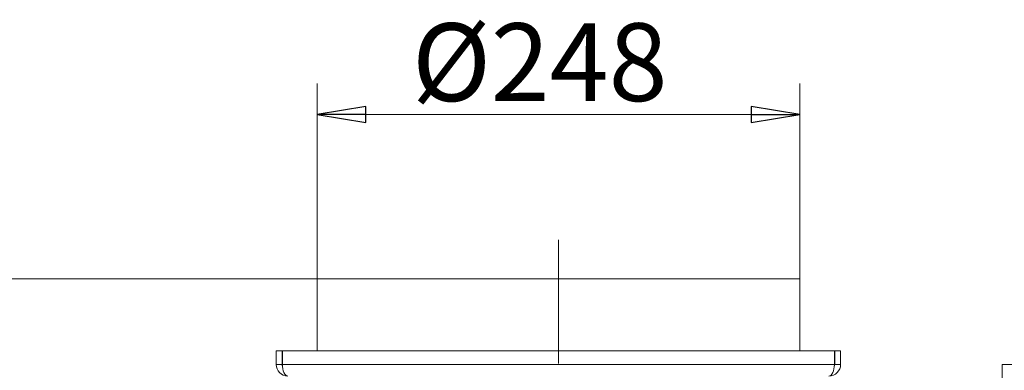
# Model space of a CAD drawing. Extents: x -5423 to -1752, y 1462 to 4363.
# Drawn here: x -2658 to -2152, y 4183 to 4363 of the extents above; entities that cross this region are included whole.
import ezdxf

# ---------------------------------------------------------------- set-up
doc = ezdxf.new("R2010")
doc.units = 0
doc.header["$LTSCALE"] = 5
doc.linetypes.add('CENTERX2', pattern=[20.32, 12.7, -2.54, 2.54, -2.54])
doc.layers.add('SLD-0', color=7, linetype='Continuous')
doc.styles.add('STANDARD-BrunnerGroßer Text', font='arial.ttf')
doc.dimstyles.new('STANDARD-Brunner-IIGroßer Text', dxfattribs={"dimscale": 5, "dimtxt": 8, "dimasz": 5, "dimexe": 3.175, "dimexo": 0, "dimgap": 0.762, "dimtad": 1, "dimdec": 0, "dimrnd": 1e-08, "dimtxsty": 'STANDARD-BrunnerGroßer Text', "dimblk": 'Filled-1', "dimcen": 0.09, "dimdle": 10, "dimclrd": 7, "dimclre": 7, "dimclrt": 7, "dimadec": 1, "dimazin": 2, "dimtfac": 0.666667, "dimtdec": 0, "dimtmove": 0, "dimatfit": 3, "dimldrblk": 'Filled-1', "dimfxl": 1, "dimtolj": 1, "dimlwd": 15, "dimlwe": 15, "dimarcsym": 0})

# ---------------------------------------------------------------- blocks, each defined once
blk = doc.blocks.new('Filled-1')
at = {"color": 0}
for p, q in [((0, 0), (-1, 0.167)), ((-1, 0.167), (-1, -0.167)), ((-1, 0), (0, 0)), ((-1, -0.167), (0, 0))]:
    blk.add_line(p, q, dxfattribs=at)
at = {"color": 0, "flags": 128}
blk.add_lwpolyline([(-1, -0.167), (0, 0), (-1, 0.167), (-1, -0.167)], dxfattribs=at)
at = {"color": 0}
blk.add_solid([(-1, -0.167), (0, 0), (-1, 0.167), (-1, -0.167)], dxfattribs=at)
blk = doc.blocks.new('*D45')
at = {"layer": 'Defpoints', "color": 0}
for p in [(-2049.43, 4187.22), (-2155.33, 3011.22), (-1768.33, 3011.22)]:
    blk.add_point(p, dxfattribs=at)
at = {"layer": 'SLD-0', "color": 7, "lineweight": 15}
for p, q in [((-2049.43, 4187.22), (-1752.46, 4187.22)), ((-1768.33, 4162.22), (-1768.33, 3036.22)), ((-2155.33, 3011.22), (-1752.46, 3011.22))]:
    blk.add_line(p, q, dxfattribs=at)
at = {"layer": 'SLD-0', "color": 7, "lineweight": 15, "xscale": 25, "yscale": 25, "zscale": 25}
for p, rotation in [((-1768.33, 4187.22), 90), ((-1768.33, 3011.22), 270)]:
    blk.add_blockref('Filled-1', p, dxfattribs=dict(at, rotation=rotation))
at = {"layer": 'SLD-0', "color": 7, "lineweight": 15, "insert": (-1812.99, 3591.32), "char_height": 40, "attachment_point": 2, "rotation": 90, "style": 'STANDARD-BrunnerGroßer Text'}
blk.add_mtext('\\A1;1176', dxfattribs=at)
blk = doc.blocks.new('*D47')
at = {"layer": 'Defpoints', "color": 0}
for p in [(-2504.93, 4229.87), (-2901.78, 3011.22), (-2606.53, 3011.22)]:
    blk.add_point(p, dxfattribs=at)
at = {"layer": 'SLD-0', "color": 7, "lineweight": 15}
for p, q in [((-2504.93, 4229.87), (-2917.65, 4229.87)), ((-2901.78, 4204.87), (-2901.78, 3036.22)), ((-2606.53, 3011.22), (-2917.65, 3011.22))]:
    blk.add_line(p, q, dxfattribs=at)
at = {"layer": 'SLD-0', "color": 7, "lineweight": 15, "xscale": 25, "yscale": 25, "zscale": 25}
for p, rotation in [((-2901.78, 4229.87), 90), ((-2901.78, 3011.22), 270)]:
    blk.add_blockref('Filled-1', p, dxfattribs=dict(at, rotation=rotation))
at = {"layer": 'SLD-0', "color": 7, "lineweight": 15, "insert": (-2946.43, 3616.66), "char_height": 40, "attachment_point": 2, "rotation": 90, "style": 'STANDARD-BrunnerGroßer Text'}
blk.add_mtext('\\A1;1219', dxfattribs=at)
blk = doc.blocks.new('*D49')
at = {"layer": 'Defpoints', "color": 0}
for p in [(-2256.93, 4314.36), (-2504.93, 4229.87), (-2256.93, 4229.87)]:
    blk.add_point(p, dxfattribs=at)
at = {"layer": 'SLD-0', "color": 7, "lineweight": 15}
for p, q in [((-2504.93, 4229.87), (-2504.93, 4330.23)), ((-2256.93, 4229.87), (-2256.93, 4330.23)), ((-2479.93, 4314.36), (-2281.93, 4314.36))]:
    blk.add_line(p, q, dxfattribs=at)
at = {"layer": 'SLD-0', "color": 7, "lineweight": 15, "xscale": 25, "yscale": 25, "zscale": 25, "rotation": 180}
blk.add_blockref('Filled-1', (-2504.93, 4314.36), dxfattribs=at)
at = {"layer": 'SLD-0', "color": 7, "lineweight": 15, "xscale": 25, "yscale": 25, "zscale": 25}
blk.add_blockref('Filled-1', (-2256.93, 4314.36), dxfattribs=at)
at = {"layer": 'SLD-0', "color": 7, "lineweight": 15, "insert": (-2390.5, 4361.25), "char_height": 40, "attachment_point": 2, "style": 'STANDARD-BrunnerGroßer Text'}
blk.add_mtext('\\A1;%%c248', dxfattribs=at)

msp = doc.modelspace()

# ---------------------------------------------------------------- linework, layer by layer
at = {"color": 7, "linetype": 'Continuous', "lineweight": 15}
for p, q in [((-2504.93, 4229.87), (-2504.93, 4192.87)), ((-2504.93, 4229.87), (-2256.93, 4229.87)), ((-2256.93, 4229.87), (-2256.93, 4192.87)), ((-2525.93, 4192.87), (-2525.93, 4185.87)), ((-2525.93, 4192.87), (-2522.93, 4192.87)), ((-2522.93, 4192.87), (-2522.93, 4185.87)), ((-2522.75, 4185.87), (-2522.75, 4192.87)), ((-2239.11, 4192.87), (-2522.75, 4192.87)), ((-2239.11, 4192.87), (-2239.11, 4185.87)), ((-2238.93, 4185.87), (-2238.93, 4192.87)), ((-2235.93, 4192.87), (-2238.93, 4192.87)), ((-2235.93, 4185.87), (-2235.93, 4192.87)), ((-2525.93, 4185.87), (-2522.93, 4185.87)), ((-2239.11, 4185.87), (-2522.75, 4185.87)), ((-2235.93, 4185.87), (-2238.93, 4185.87)), ((-2152.93, 4185.72), (-2152.93, 3171.72)), ((-2152.93, 4185.72), (-2146.93, 4185.72))]:
    msp.add_line(p, q, dxfattribs=at)
for centre, radius, start, end in [((-2519.93, 4185.87), 6, 180, 270), ((-2519.93, 4185.87), 3, 180, 202.5371), ((-2241.93, 4185.87), 6, 270, 360), ((-2241.93, 4185.87), 3, 337.4629, 360)]:
    msp.add_arc(centre, radius, start, end, dxfattribs=at)
for centre, start_param, end_param in [((-2519.93, 4185.87), 1.570796, 3.141593), ((-2241.93, 4185.87), 3.141593, 4.712389)]:
    msp.add_ellipse(centre, major_axis=(0, 6), ratio=0.470537, start_param=start_param, end_param=end_param, dxfattribs=at)
at = {"layer": 'SLD-0', "color": 7, "linetype": 'CENTERX2', "lineweight": 15}
msp.add_line((-2380.93, 4249.87), (-2380.93, 4159.87), dxfattribs=at)

# ---------------------------------------------------------------- dimensions: what is measured, and where the dimension line sits
at = {"layer": 'SLD-0', "color": 7, "lineweight": 15}
dim = msp.add_linear_dim(base=(-2256.93, 4314.36), p1=(-2504.93, 4229.87), p2=(-2256.93, 4229.87), text='%%c<>', dimstyle='STANDARD-Brunner-IIGroßer Text', dxfattribs=at)
dim.commit()
dim.dimension.update_dxf_attribs({"geometry": '*D49', "text_midpoint": (-2390.5, 4314.36), "dimtype": 160})
for base, p1, p2, picture, middle in [((-2901.78, 3011.22), (-2504.93, 4229.87), (-2606.53, 3011.22), '*D47', (-2901.78, 3616.66)), ((-1768.33, 3011.22), (-2049.43, 4187.22), (-2155.33, 3011.22), '*D45', (-1768.33, 3591.32))]:
    dim = msp.add_linear_dim(base=base, p1=p1, p2=p2, angle=90, dimstyle='STANDARD-Brunner-IIGroßer Text', dxfattribs=at)
    dim.commit()
    dim.dimension.update_dxf_attribs({"geometry": picture, "text_midpoint": middle, "dimtype": 160})

doc.saveas('drawing.dxf')
